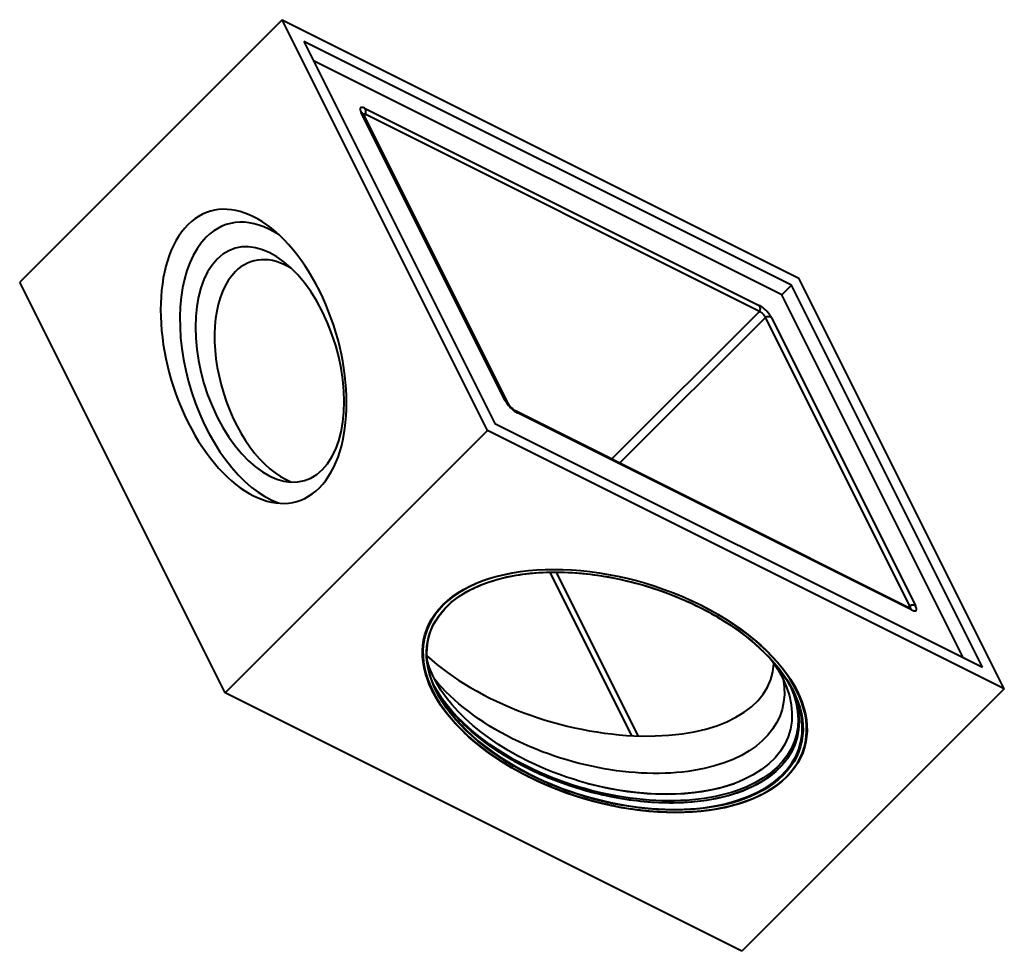
# Model space of a CAD drawing. Units: millimetres. Extents: x 4417 to 6847, y -4206 to 1299.
# Drawn here: x 5543 to 6356, y -4206 to -3437 of the extents above; entities that cross this region are included whole.
import ezdxf

# ---------------------------------------------------------------- set-up
doc = ezdxf.new("R2010")
doc.units = ezdxf.units.MM
doc.layers.add('Основные линии', color=7, linetype='Continuous', lineweight=40)

msp = doc.modelspace()

# ---------------------------------------------------------------- linework, layer by layer
at = {"layer": 'Основные линии'}
for p, q in [((5759.83, -3437.1, 2322.73), (5543.16, -3653.76, 1889.4)), ((5759.83, -3437.1, 2322.73), (6186.49, -3650.43, 2536.06)), ((5929.49, -3776.43, 2153.06), (5759.83, -3437.1, 2322.73)), ((5777.83, -3455.1, 2322.73), (5935.49, -3770.43, 2165.06)), ((6180.49, -3656.43, 2524.06), (5777.83, -3455.1, 2322.73)), ((6172.49, -3664.43, 2508.06), (5785.83, -3471.1, 2314.73)), ((5828.37, -3510.31, 2318.06), (6153.87, -3673.06, 2480.81)), ((5944.13, -3751.81, 2192.31), (5825.04, -3513.64, 2311.4)), ((5826.91, -3515.31, 2311.6), (5945.99, -3753.48, 2192.52)), ((5828.45, -3515.22, 2313.23), (5827.51, -3516.51, 2311)), ((6153.96, -3677.97, 2475.99), (5828.45, -3515.22, 2313.23)), ((5712.83, -3993.1, 1719.73), (5543.16, -3653.76, 1889.4)), ((6172.49, -3664.43, 2508.06), (6180.49, -3656.43, 2524.06)), ((6338.16, -3971.76, 2366.4), (6180.49, -3656.43, 2524.06)), ((6356.16, -3989.76, 2366.4), (6186.49, -3650.43, 2536.06)), ((6322.16, -3963.76, 2358.4), (6172.49, -3664.43, 2508.06)), ((6032.15, -3799.78, 2232.37), (6153.96, -3677.97, 2475.99)), ((6158.95, -3682.96, 2475.99), (6038.81, -3803.11, 2235.7)), ((6278.04, -3921.14, 2356.9), (6158.95, -3682.96, 2475.99)), ((6163.86, -3683.05, 2480.81), (6282.95, -3921.22, 2361.72)), ((5952.45, -3759.93, 2192.52), (6277.95, -3922.68, 2355.27)), ((6279.62, -3924.55, 2355.07), (5954.11, -3761.8, 2192.31)), ((5935.49, -3770.43, 2165.06), (6338.16, -3971.76, 2366.4)), ((5929.49, -3776.43, 2153.06), (5712.83, -3993.1, 1719.73)), ((6356.16, -3989.76, 2366.4), (5929.49, -3776.43, 2153.06)), ((6048.68, -4028.37, 2020.31), (5981.16, -3893.33, 2087.83)), ((5986, -3893.29, 2092.72), (6053.65, -4028.58, 2025.07)), ((6276.75, -3922.08, 2354.67), (6278.04, -3921.14, 2356.9)), ((6356.16, -3989.76, 2366.4), (6139.49, -4206.43, 1933.06)), ((6139.49, -4206.43, 1933.06), (5712.83, -3993.1, 1719.73))]:
    msp.add_line(p, q, dxfattribs=at)
at = {"layer": 'Основные линии', "extrusion": (-0.57735, -0.57735, 0.57735)}
for centre, major_axis, ratio, start_param, end_param in [((5826.7, -3511.98, 2314.72), (0, 3.54, 3.54), 0.57735, -2.303835, -0.785398), ((5823.37, -3515.31, 2308.07), (3.54, 0, 3.54), 0.57735, 0, 0.785398), ((5736.33, -3715.1, 2021.23), (0, 115.16, 115.16), 0.57735, -2.356194, 0.785398), ((5749.66, -3721.76, 2027.9), (0, 111.37, 111.37), 0.57735, -0.103083, 0.785398), ((5736.33, -3715.1, 2021.23), (0, -115.16, -115.16), 0.57735, -2.356194, 0.785398), ((5749.66, -3721.76, 2027.9), (0, -111.37, -111.37), 0.57735, -2.356194, 0.103083), ((5749.66, -3721.76, 2027.9), (0, 92.18, 92.18), 0.57735, -2.356194, 0.785398), ((5762.99, -3728.43, 2034.56), (0, 88.39, 88.39), 0.57735, -0.08048, 0.785398), ((5749.66, -3721.76, 2027.9), (0, -92.18, -92.18), 0.57735, -2.356194, 0.785398), ((5762.99, -3728.43, 2034.56), (0, -88.39, -88.39), 0.57735, -2.356194, 0.08048), ((6162.19, -3684.72, 2477.48), (-3.54, 0, -3.54), 0.57735, -2.356194, -0.837758), ((5942.46, -3753.48, 2188.98), (3.54, 0, 3.54), 0.57735, 0.000003, 0.785398), ((6034.53, -3991.5, 2043.03), (-150.26, 0, -150.26), 0.57735, -2.356194, 0.785398), ((6034.53, -3991.5, 2043.03), (150.26, 0, 150.26), 0.57735, -2.356194, 0.785398), ((6277.95, -3926.22, 2351.73), (0, 3.54, 3.54), 0.57735, -0.785398, 0), ((6281.28, -3922.89, 2358.39), (-3.54, 0, -3.54), 0.57735, -2.356194, -0.837758), ((6005.48, -3933.41, 2072.07), (154.32, -7.5, 146.82), 0.546379, -2.752082, -0.301014), ((6034.36, -3991.16, 2043.2), (-147.08, 0, -147.08), 0.57735, 0, 0.785398), ((6034.36, -3991.16, 2043.2), (147.08, 0, 147.08), 0.57735, -2.356194, 0), ((6028.03, -3978.5, 2049.53), (147.08, 0, 147.08), 0.57735, -1.995402, -1.146191)]:
    msp.add_ellipse(centre, major_axis=major_axis, ratio=ratio, start_param=start_param, end_param=end_param, dxfattribs=at)
at = {"layer": 'Основные линии', "extrusion": (0.57735, 0.57735, -0.57735)}
for centre, major_axis, start_param, end_param in [((6152.21, -3674.73, 2477.48), (0, -3.54, -3.54), -2.356194, -0.837758), ((5952.45, -3763.46, 2188.98), (0, 3.54, 3.54), 0.000003, 0.785398), ((6034.49, -3991.43, 2043.06), (150.61, 0, 150.61), -5.497787, 0.785398), ((6034.53, -3991.5, 2043.03), (-147.43, 0, -147.43), -0.785398, 2.356194), ((6034.53, -3991.5, 2043.03), (147.43, 0, 147.43), -0.785398, 2.356194), ((6029.19, -3980.83, 2048.36), (-143.9, 0, -143.9), -0.864471, 0.152826), ((6029.19, -3980.83, 2048.36), (143.9, 0, 143.9), -0.152826, 2.277122), ((6019.53, -3961.5, 2058.03), (-147.08, 0, -147.08), -0.785398, -0.208634), ((6019.53, -3961.5, 2058.03), (147.08, 0, 147.08), 0.208634, 2.356194), ((6030.86, -3984.16, 2046.7), (-147.08, 0, -147.08), -0.864471, -0.035746), ((6031.69, -3985.83, 2045.86), (-147.08, 0, -147.08), -0.785398, -0.027233), ((6031.69, -3985.83, 2045.86), (147.08, 0, 147.08), 0.027233, 2.356194), ((6030.86, -3984.16, 2046.7), (147.08, 0, 147.08), 0.035746, 2.277122), ((6028.19, -3978.83, 2049.36), (-146.72, 0, -146.72), -1.907209, -1.234384)]:
    msp.add_ellipse(centre, major_axis=major_axis, ratio=0.57735, start_param=start_param, end_param=end_param, dxfattribs=at)
at = {"layer": 'Основные линии'}
for points, knots in [([(5828.37, -3510.31, 2318.06), (5827.5, -3509.87, 2317.62), (5826.71, -3509.61, 2317.1), (5825.43, -3509.47, 2315.96), (5824.94, -3509.6, 2315.35), (5824.33, -3510.21, 2314.11), (5824.2, -3510.7, 2313.5), (5824.34, -3511.98, 2312.36), (5824.6, -3512.77, 2311.84), (5825.04, -3513.64, 2311.4)], [2.357564, 2.357564, 2.357564, 2.357564, 2.749578, 2.749578, 3.141593, 3.141593, 3.533607, 3.533607, 3.925621, 3.925621, 3.925621, 3.925621]), ([(5826.67, -3514.69, 2311.98), (5826.67, -3514.69, 2311.98), (5826.67, -3514.69, 2311.98), (5826.67, -3514.7, 2311.97), (5826.67, -3514.73, 2311.95), (5826.72, -3514.88, 2311.84), (5826.78, -3515.04, 2311.74), (5826.89, -3515.27, 2311.62), (5826.9, -3515.29, 2311.61), (5826.91, -3515.31, 2311.6)], [2.889068, 2.889068, 2.889068, 2.889068, 2.989217, 2.989217, 3.951608, 3.951608, 5.41829, 5.41829, 5.554769, 5.554769, 5.554769, 5.554769]), ([(5826.73, -3514.89, 2311.84), (5826.88, -3514.8, 2312.08), (5827.08, -3514.77, 2312.31), (5827.33, -3514.8, 2312.52), (5827.64, -3514.85, 2312.8), (5828.03, -3514.99, 2313.04), (5828.45, -3515.22, 2313.23)], [3.2243468, 3.2243468, 3.2243468, 3.2243468, 3.533607, 3.533607, 3.533607, 3.9256213, 3.9256213, 3.9256213, 3.9256213]), ([(6163.86, -3683.05, 2480.81), (6163.42, -3682.18, 2481.25), (6162.82, -3681.22, 2481.6), (6161.34, -3679.28, 2482.07), (6160.48, -3678.29, 2482.19), (6158.63, -3676.44, 2482.19), (6157.65, -3675.58, 2482.07), (6155.7, -3674.11, 2481.6), (6154.75, -3673.5, 2481.25), (6153.87, -3673.06, 2480.81)], [2.357564, 2.357564, 2.357564, 2.357564, 2.749578, 2.749578, 3.141593, 3.141593, 3.533607, 3.533607, 3.925621, 3.925621, 3.925621, 3.925621]), ([(6153.96, -3677.97, 2475.99), (6154.41, -3678.18, 2476.23), (6154.9, -3678.47, 2476.42), (6155.39, -3678.83, 2476.55), (6155.88, -3679.2, 2476.69), (6156.38, -3679.62, 2476.75), (6156.84, -3680.09, 2476.75), (6157.3, -3680.55, 2476.75), (6157.73, -3681.04, 2476.69), (6158.09, -3681.54, 2476.55), (6158.45, -3682.03, 2476.42), (6158.75, -3682.52, 2476.23), (6158.95, -3682.96, 2475.99)], [2.357564, 2.357564, 2.357564, 2.357564, 2.749578, 2.749578, 2.749578, 3.141593, 3.141593, 3.141593, 3.533607, 3.533607, 3.533607, 3.925621, 3.925621, 3.925621, 3.925621]), ([(5944.13, -3751.81, 2192.31), (5944.56, -3752.68, 2191.88), (5945.17, -3753.64, 2191.53), (5946.64, -3755.59, 2191.06), (5947.5, -3756.57, 2190.93), (5949.35, -3758.42, 2190.93), (5950.34, -3759.28, 2191.06), (5952.28, -3760.75, 2191.53), (5953.24, -3761.36, 2191.88), (5954.11, -3761.8, 2192.31)], [2.357564, 2.357564, 2.357564, 2.357564, 2.749578, 2.749578, 3.141593, 3.141593, 3.533607, 3.533607, 3.925621, 3.925621, 3.925621, 3.925621]), ([(5945.99, -3753.48, 2192.52), (5946.1, -3753.68, 2192.41), (5946.24, -3753.94, 2192.3), (5946.61, -3754.53, 2192.09), (5946.85, -3754.86, 2191.99), (5947.42, -3755.6, 2191.82), (5947.76, -3756.01, 2191.75), (5948.52, -3756.84, 2191.68), (5948.93, -3757.26, 2191.67), (5949.79, -3758.05, 2191.73), (5950.23, -3758.43, 2191.8), (5951.07, -3759.08, 2191.99), (5951.47, -3759.36, 2192.11), (5952.05, -3759.72, 2192.33), (5952.27, -3759.84, 2192.43), (5952.45, -3759.93, 2192.52)], [0, 0, 0, 0, 1.374808, 1.374808, 2.855365, 2.855365, 4.511986, 4.511986, 6.25158, 6.25158, 8.036889, 8.036889, 9.787424, 9.787424, 10.971345, 10.971345, 10.971345, 10.971345]), ([(5887.28, -3991.16, 1896.12), (5882.05, -3980.71, 1901.35), (5879.36, -3970.25, 1909.12), (5879.36, -3950.4, 1928.96), (5882.02, -3941.02, 1941.01), (5892.43, -3924.28, 1968.15), (5900.15, -3916.92, 1983.23), (5919.88, -3904.96, 2014.93), (5931.89, -3900.36, 2031.53), (5958.96, -3894.38, 2064.58), (5974.03, -3893.01, 2081.02), (6005.71, -3893.64, 2112.07), (6022.32, -3895.64, 2126.67), (6055.37, -3902.81, 2152.56), (6071.82, -3907.98, 2163.84), (6092.99, -3916.81, 2176.17), (6098.5, -3919.34, 2179.16), (6103.86, -3922.02, 2181.84)], [5.57686, 5.57686, 5.57686, 5.57686, 5.898407, 5.898407, 6.218816, 6.218816, 6.538459, 6.538459, 6.85807, 6.85807, 7.17775, 7.17775, 7.497454, 7.497454, 7.817123, 7.817123, 7.933054, 7.933054, 7.933054, 7.933054]), ([(6103.86, -3922.02, 2181.84), (6111.12, -3925.65, 2185.47), (6118.09, -3929.56, 2188.53), (6131.29, -3937.86, 2193.42), (6137.51, -3942.25, 2195.26), (6149.05, -3951.38, 2197.68), (6154.38, -3956.12, 2198.25), (6163.99, -3965.86, 2198.13), (6168.28, -3970.85, 2197.43), (6175.73, -3980.95, 2194.78), (6178.88, -3986.05, 2192.83), (6181.44, -3991.16, 2190.27)], [1.6498688, 1.6498688, 1.6498688, 1.6498688, 1.8069484, 1.8069484, 1.9640281, 1.9640281, 2.1211077, 2.1211077, 2.2781873, 2.2781873, 2.435267, 2.435267, 2.435267, 2.435267]), ([(6277.95, -3922.68, 2355.27), (6278.18, -3922.79, 2355.38), (6278.35, -3922.86, 2355.49), (6278.53, -3922.92, 2355.61), (6278.57, -3922.92, 2355.64), (6278.57, -3922.92, 2355.64)], [0, 0, 0, 0, 1.499435, 1.499435, 2.661793, 2.661793, 2.661793, 2.661793]), ([(6278.04, -3921.14, 2356.9), (6278.27, -3921.56, 2356.71), (6278.41, -3921.95, 2356.46), (6278.45, -3922.26, 2356.19), (6278.49, -3922.51, 2355.98), (6278.46, -3922.71, 2355.74), (6278.37, -3922.87, 2355.5)], [2.357564, 2.357564, 2.357564, 2.357564, 2.7495783, 2.7495783, 2.7495783, 3.058944, 3.058944, 3.058944, 3.058944]), ([(6279.62, -3924.55, 2355.07), (6280.49, -3924.99, 2355.5), (6281.28, -3925.25, 2356.03), (6282.55, -3925.39, 2357.16), (6283.04, -3925.26, 2357.78), (6283.66, -3924.65, 2359.01), (6283.78, -3924.16, 2359.63), (6283.65, -3922.88, 2360.77), (6283.38, -3922.09, 2361.29), (6282.95, -3921.22, 2361.72)], [2.357564, 2.357564, 2.357564, 2.357564, 2.749578, 2.749578, 3.141593, 3.141593, 3.533607, 3.533607, 3.925621, 3.925621, 3.925621, 3.925621]), ([(5963.53, -4062.35, 1901.18), (5956.09, -4058.63, 1897.46), (5948.94, -4054.62, 1894.32), (5935.41, -4046.11, 1889.3), (5929.02, -4041.61, 1887.41), (5917.15, -4032.22, 1884.93), (5911.68, -4027.34, 1884.34), (5901.77, -4017.3, 1884.47), (5897.34, -4012.16, 1885.19), (5889.68, -4001.77, 1887.91), (5886.44, -3996.54, 1889.91), (5883.81, -3991.3, 1892.52)], [4.7914615, 4.7914615, 4.7914615, 4.7914615, 4.9485411, 4.9485411, 5.1056207, 5.1056207, 5.2627004, 5.2627004, 5.41978, 5.41978, 5.5755364, 5.5755364, 5.5755364, 5.5755364]), ([(5886, -3988.5, 1897.51), (5888.29, -3992.72, 1895.57), (5890.98, -3996.93, 1894.05), (5897.78, -4006.15, 1891.63), (5902.07, -4011.14, 1890.93), (5911.68, -4020.87, 1890.81), (5917, -4025.62, 1891.38), (5928.54, -4034.75, 1893.8), (5934.77, -4039.13, 1895.63), (5947.96, -4047.43, 1900.53), (5954.93, -4051.35, 1903.59), (5962.19, -4054.98, 1907.22)], [0.7336567, 0.7336567, 0.7336567, 0.7336567, 0.8634053, 0.8634053, 1.0204849, 1.0204849, 1.1775646, 1.1775646, 1.3346442, 1.3346442, 1.4917238, 1.4917238, 1.4917238, 1.4917238]), ([(5962.19, -4054.98, 1907.22), (5976.96, -4062.36, 1914.6), (5992.93, -4068.56, 1924.37), (6025.64, -4077.95, 1947.69), (6042.39, -4081.14, 1961.25), (6074.95, -4084.19, 1990.76), (6090.77, -4084.04, 2006.72), (6119.87, -4080.43, 2039.44), (6133.15, -4076.96, 2056.18), (6155.82, -4067.06, 2088.76), (6165.21, -4060.63, 2104.58), (6179.17, -4045.46, 2133.7), (6183.72, -4036.73, 2147), (6187.56, -4017.84, 2169.72), (6186.83, -4007.69, 2179.14), (6182.56, -3994.41, 2188.15), (6181.41, -3991.46, 2189.95), (6180.05, -3988.5, 2191.55)], [1.491724, 1.491724, 1.491724, 1.491724, 1.811316, 1.811316, 2.13096, 2.13096, 2.450658, 2.450658, 2.770354, 2.770354, 3.089992, 3.089992, 3.409587, 3.409587, 3.729573, 3.729573, 3.820587, 3.820587, 3.820587, 3.820587]), ([(6185.04, -3991.3, 2193.74), (6190.35, -4001.96, 2188.39), (6193.1, -4012.62, 2180.48), (6193.21, -4032.92, 2160.29), (6190.53, -4042.56, 2147.98), (6179.99, -4059.77, 2120.21), (6172.11, -4067.35, 2104.76), (6151.96, -4079.67, 2072.29), (6139.69, -4084.42, 2055.27), (6111.99, -4090.58, 2021.41), (6096.58, -4092.01, 2004.57), (6064.16, -4091.4, 1972.76), (6047.16, -4089.37, 1957.79), (6013.3, -4082.05, 1931.25), (5996.44, -4076.77, 1919.68), (5974.71, -4067.7, 1907.01), (5969.04, -4065.11, 1903.93), (5963.53, -4062.35, 1901.18)], [2.43659, 2.43659, 2.43659, 2.43659, 2.753773, 2.753773, 3.073358, 3.073358, 3.393702, 3.393702, 3.714083, 3.714083, 4.034397, 4.034397, 4.354686, 4.354686, 4.67501, 4.67501, 4.791461, 4.791461, 4.791461, 4.791461])]:
    msp.add_open_spline(points, degree=3, knots=knots, dxfattribs=at)

doc.saveas('drawing.dxf')
